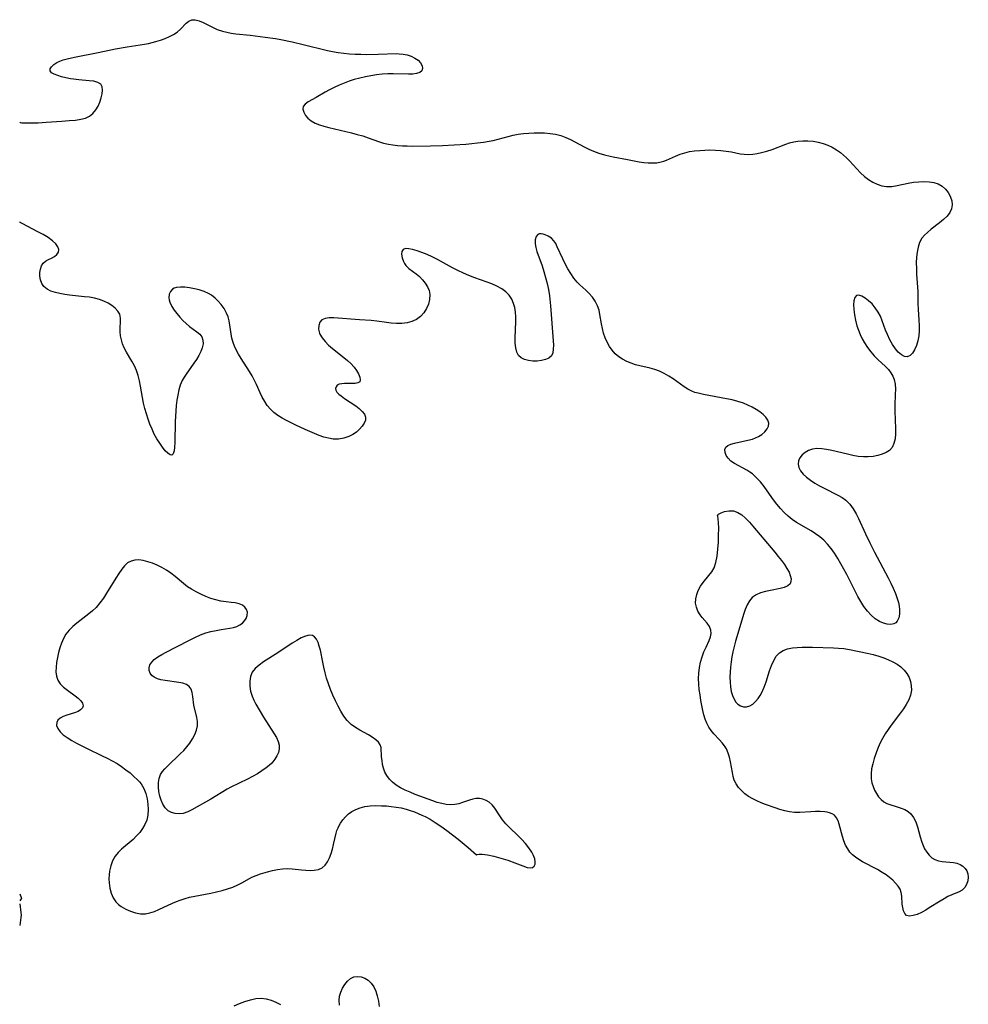
# Model space of a CAD drawing. Extents: x 1622110 to 1630312, y 2863029 to 2871231.
# Drawn here: x 1622110 to 1622417, y 2863998 to 2864316 of the extents above; entities that cross this region are included whole.
import ezdxf

# ---------------------------------------------------------------- set-up
doc = ezdxf.new("R2010")
doc.units = 0

msp = doc.modelspace()

# ---------------------------------------------------------------- linework, layer by layer
at = {"layer": 'WIL_060_Contours', "color": 0}
for points in [[(1622110, 2864283.2, 198), (1622110, 2864283.2, 198)], [(1622110, 2864251.02, 198), (1622110, 2864251.02, 198)], [(1622110, 2864033.43, 196), (1622110, 2864033.43, 196)], [(1622110, 2864031.17, 196), (1622110, 2864031.17, 196)], [(1622110, 2864030.2, 196), (1622110, 2864030.2, 196)], [(1622110, 2864023.2, 196), (1622110, 2864023.2, 196)]]:
    msp.add_polyline3d(points, dxfattribs=at)
at = {"layer": 'WIL_061_Contours', "color": 0}
for points in [[(1622110, 2864283.2, 198), (1622110.13, 2864283.13, 198), (1622110.66, 2864283.06, 198), (1622111.96, 2864282.99, 198), (1622113.8, 2864283, 198), (1622116.04, 2864283.07, 198), (1622118.54, 2864283.19, 198), (1622123.64, 2864283.53, 198), (1622125.99, 2864283.72, 198), (1622128.09, 2864283.93, 198), (1622129.85, 2864284.19, 198), (1622131.34, 2864284.57, 198), (1622132.65, 2864285.18, 198), (1622133.72, 2864286.07, 198), (1622134.62, 2864287.18, 198), (1622135.37, 2864288.43, 198), (1622135.98, 2864289.76, 198), (1622136.44, 2864291.11, 198), (1622136.74, 2864292.42, 198), (1622136.84, 2864293.63, 198), (1622136.69, 2864294.69, 198), (1622136.23, 2864295.53, 198), (1622135.31, 2864296.12, 198), (1622134.04, 2864296.46, 198), (1622132.55, 2864296.65, 198), (1622129.19, 2864296.9, 198), (1622127.45, 2864297.1, 198), (1622126.43, 2864297.27, 198), (1622124.97, 2864297.58, 198), (1622123.59, 2864297.93, 198), (1622122.32, 2864298.32, 198), (1622121.19, 2864298.75, 198), (1622120.34, 2864299.23, 198), (1622119.88, 2864299.8, 198), (1622119.89, 2864300.47, 198), (1622120.3, 2864301.19, 198), (1622121.04, 2864301.92, 198), (1622122.06, 2864302.58, 198), (1622123.01, 2864303.01, 198), (1622124.08, 2864303.39, 198), (1622125.82, 2864303.85, 198), (1622128.28, 2864304.39, 198), (1622135.39, 2864305.83, 198), (1622141.04, 2864306.92, 198), (1622144.78, 2864307.59, 198), (1622150.4, 2864308.45, 198), (1622151.76, 2864308.7, 198), (1622152.93, 2864308.98, 198), (1622154.08, 2864309.3, 198), (1622155.61, 2864309.79, 198), (1622157.09, 2864310.33, 198), (1622158.49, 2864310.93, 198), (1622159.8, 2864311.62, 198), (1622160.97, 2864312.4, 198), (1622162.04, 2864313.34, 198), (1622163.87, 2864315.23, 198), (1622164.75, 2864315.95, 198), (1622165.7, 2864316.38, 198), (1622166.84, 2864316.4, 198), (1622168.1, 2864316.06, 198), (1622169.45, 2864315.48, 198), (1622172.4, 2864314, 198), (1622173.98, 2864313.27, 198), (1622175.65, 2864312.67, 198), (1622177.07, 2864312.31, 198), (1622178.54, 2864312.05, 198), (1622180.05, 2864311.85, 198), (1622184.69, 2864311.36, 198), (1622189.51, 2864310.76, 198), (1622192.89, 2864310.28, 198), (1622194.58, 2864310, 198), (1622198.21, 2864309.27, 198), (1622201.8, 2864308.42, 198), (1622209.71, 2864306.44, 198), (1622211.34, 2864306.06, 198), (1622213.13, 2864305.75, 198), (1622214.95, 2864305.52, 198), (1622216.8, 2864305.37, 198), (1622218.66, 2864305.27, 198), (1622220.53, 2864305.21, 198), (1622222.4, 2864305.18, 198), (1622226.12, 2864305.22, 198), (1622231.99, 2864305.41, 198), (1622232.93, 2864305.4, 198), (1622234.23, 2864305.29, 198), (1622235.47, 2864305.05, 198), (1622236.81, 2864304.59, 198), (1622238.02, 2864303.99, 198), (1622239.04, 2864303.26, 198), (1622239.83, 2864302.45, 198), (1622240.34, 2864301.51, 198), (1622240.48, 2864300.61, 198), (1622240.21, 2864299.84, 198), (1622239.55, 2864299.31, 198), (1622238.56, 2864298.98, 198), (1622237.33, 2864298.8, 198), (1622235.9, 2864298.76, 198), (1622230.95, 2864298.91, 198), (1622229.19, 2864298.86, 198), (1622227.39, 2864298.73, 198), (1622225.58, 2864298.52, 198), (1622223.76, 2864298.25, 198), (1622221.94, 2864297.92, 198), (1622220.14, 2864297.51, 198), (1622218.36, 2864297.02, 198), (1622216.68, 2864296.47, 198), (1622215.03, 2864295.84, 198), (1622213.42, 2864295.16, 198), (1622211.85, 2864294.44, 198), (1622210.34, 2864293.69, 198), (1622208.9, 2864292.9, 198), (1622206.02, 2864291.2, 198), (1622203.39, 2864289.77, 198), (1622202.41, 2864289.06, 198), (1622201.81, 2864288.26, 198), (1622201.71, 2864287.39, 198), (1622201.97, 2864286.42, 198), (1622202.54, 2864285.43, 198), (1622203.37, 2864284.48, 198), (1622204.44, 2864283.62, 198), (1622205.67, 2864282.94, 198), (1622207.05, 2864282.37, 198), (1622208.55, 2864281.89, 198), (1622210.13, 2864281.46, 198), (1622217.5, 2864279.75, 198), (1622219.33, 2864279.29, 198), (1622221.14, 2864278.78, 198), (1622222.89, 2864278.21, 198), (1622226.16, 2864276.99, 198), (1622227.8, 2864276.47, 198), (1622229.39, 2864276.12, 198), (1622230.88, 2864275.89, 198), (1622232.4, 2864275.72, 198), (1622233.93, 2864275.6, 198), (1622235.49, 2864275.53, 198), (1622237.34, 2864275.5, 198), (1622243.07, 2864275.57, 198), (1622246.88, 2864275.69, 198), (1622250.69, 2864275.89, 198), (1622254.49, 2864276.16, 198), (1622256.4, 2864276.32, 198), (1622258.3, 2864276.52, 198), (1622260.19, 2864276.77, 198), (1622262.06, 2864277.08, 198), (1622263.31, 2864277.34, 198), (1622264.95, 2864277.73, 198), (1622268.19, 2864278.6, 198), (1622269.82, 2864279, 198), (1622271.44, 2864279.33, 198), (1622273.14, 2864279.55, 198), (1622274.85, 2864279.69, 198), (1622276.56, 2864279.77, 198), (1622278.15, 2864279.8, 198), (1622279.97, 2864279.76, 198), (1622281.78, 2864279.61, 198), (1622283.56, 2864279.33, 198), (1622285.29, 2864278.89, 198), (1622286.83, 2864278.32, 198), (1622288.33, 2864277.63, 198), (1622289.82, 2864276.87, 198), (1622292.78, 2864275.27, 198), (1622294.28, 2864274.51, 198), (1622295.81, 2864273.82, 198), (1622297.57, 2864273.18, 198), (1622299.37, 2864272.66, 198), (1622301.19, 2864272.22, 198), (1622302.25, 2864271.99, 198), (1622306.84, 2864271.18, 198), (1622310.61, 2864270.44, 198), (1622312.08, 2864270.22, 198), (1622313.53, 2864270.07, 198), (1622314.96, 2864270.03, 198), (1622316.36, 2864270.11, 198), (1622317.7, 2864270.35, 198), (1622318.62, 2864270.63, 198), (1622319.52, 2864270.98, 198), (1622322.39, 2864272.28, 198), (1622323.88, 2864272.89, 198), (1622325.39, 2864273.35, 198), (1622326.96, 2864273.69, 198), (1622328.58, 2864273.94, 198), (1622330.22, 2864274.11, 198), (1622331.88, 2864274.21, 198), (1622333.55, 2864274.24, 198), (1622335.33, 2864274.2, 198), (1622337.09, 2864274.08, 198), (1622338.81, 2864273.89, 198), (1622340.49, 2864273.62, 198), (1622343.28, 2864273.03, 198), (1622344.66, 2864272.84, 198), (1622346.04, 2864272.79, 198), (1622347.43, 2864272.89, 198), (1622348.84, 2864273.09, 198), (1622350.26, 2864273.39, 198), (1622351.96, 2864273.85, 198), (1622353.65, 2864274.41, 198), (1622358.06, 2864276.12, 198), (1622359.35, 2864276.54, 198), (1622360.66, 2864276.88, 198), (1622361.98, 2864277.11, 198), (1622363.62, 2864277.24, 198), (1622365.27, 2864277.21, 198), (1622366.92, 2864277.04, 198), (1622368.55, 2864276.75, 198), (1622370.16, 2864276.33, 198), (1622371.72, 2864275.78, 198), (1622373.17, 2864275.12, 198), (1622374.54, 2864274.33, 198), (1622375.84, 2864273.41, 198), (1622376.83, 2864272.57, 198), (1622377.77, 2864271.67, 198), (1622378.68, 2864270.72, 198), (1622381.09, 2864268.1, 198), (1622382.33, 2864266.83, 198), (1622383.61, 2864265.67, 198), (1622384.93, 2864264.68, 198), (1622386.31, 2864263.83, 198), (1622387.74, 2864263.16, 198), (1622389.22, 2864262.67, 198), (1622390.73, 2864262.43, 198), (1622392.43, 2864262.46, 198), (1622394.16, 2864262.72, 198), (1622397.73, 2864263.48, 198), (1622399.44, 2864263.76, 198), (1622401.15, 2864263.95, 198), (1622402.85, 2864264.03, 198), (1622404.49, 2864263.96, 198), (1622406.06, 2864263.72, 198), (1622407.49, 2864263.26, 198), (1622408.75, 2864262.53, 198), (1622409.83, 2864261.59, 198), (1622410.7, 2864260.48, 198), (1622411.11, 2864259.76, 198), (1622411.44, 2864259, 198), (1622411.83, 2864257.73, 198), (1622411.98, 2864256.45, 198), (1622411.81, 2864255.22, 198), (1622411.23, 2864254, 198), (1622410.32, 2864252.85, 198), (1622409.18, 2864251.75, 198), (1622407.91, 2864250.69, 198), (1622405.23, 2864248.6, 198), (1622403.95, 2864247.54, 198), (1622402.98, 2864246.64, 198), (1622402.16, 2864245.65, 198), (1622401.43, 2864244.31, 198), (1622400.93, 2864242.81, 198), (1622400.61, 2864241.19, 198), (1622400.43, 2864239.49, 198), (1622400.37, 2864237.71, 198), (1622400.4, 2864235.89, 198), (1622400.48, 2864234.04, 198), (1622400.81, 2864228.42, 198), (1622400.91, 2864224.43, 198), (1622400.99, 2864222.67, 198), (1622401.21, 2864219.14, 198), (1622401.28, 2864217.4, 198), (1622401.28, 2864215.69, 198), (1622401.15, 2864214.05, 198), (1622400.84, 2864212.42, 198), (1622400.38, 2864210.92, 198), (1622399.8, 2864209.58, 198), (1622399.11, 2864208.48, 198), (1622398.33, 2864207.67, 198), (1622397.46, 2864207.29, 198), (1622396.51, 2864207.4, 198), (1622395.52, 2864207.93, 198), (1622394.53, 2864208.79, 198), (1622393.66, 2864209.82, 198), (1622392.7, 2864211.22, 198), (1622391.81, 2864212.79, 198), (1622391.01, 2864214.47, 198), (1622390.42, 2864215.96, 198), (1622389.32, 2864218.97, 198), (1622388.72, 2864220.42, 198), (1622388.03, 2864221.78, 198), (1622387.09, 2864223.17, 198), (1622386.02, 2864224.4, 198), (1622384.9, 2864225.45, 198), (1622383.77, 2864226.3, 198), (1622382.69, 2864226.91, 198), (1622381.73, 2864227.2, 198), (1622380.97, 2864227.09, 198), (1622380.44, 2864226.47, 198), (1622380.16, 2864225.44, 198), (1622380.05, 2864224.1, 198), (1622380.11, 2864222.57, 198), (1622380.3, 2864220.89, 198), (1622380.63, 2864219.14, 198), (1622381.11, 2864217.36, 198), (1622381.61, 2864215.93, 198), (1622382.2, 2864214.53, 198), (1622382.87, 2864213.15, 198), (1622383.63, 2864211.8, 198), (1622384.58, 2864210.33, 198), (1622385.62, 2864208.94, 198), (1622386.73, 2864207.63, 198), (1622387.99, 2864206.35, 198), (1622390.28, 2864204.22, 198), (1622391.31, 2864203.13, 198), (1622392.1, 2864202.13, 198), (1622392.74, 2864201.07, 198), (1622393.2, 2864199.94, 198), (1622393.52, 2864198.41, 198), (1622393.61, 2864196.79, 198), (1622393.56, 2864195.11, 198), (1622393.38, 2864191.61, 198), (1622393.38, 2864189.73, 198), (1622393.61, 2864184.13, 198), (1622393.61, 2864182.35, 198), (1622393.48, 2864180.69, 198), (1622393.14, 2864179.18, 198), (1622392.51, 2864177.89, 198), (1622391.66, 2864177, 198), (1622390.57, 2864176.29, 198), (1622389.3, 2864175.74, 198), (1622387.9, 2864175.33, 198), (1622386.4, 2864175.05, 198), (1622384.83, 2864174.91, 198), (1622383.22, 2864174.91, 198), (1622381.52, 2864175.07, 198), (1622379.81, 2864175.36, 198), (1622378.09, 2864175.73, 198), (1622372.97, 2864176.97, 198), (1622371.32, 2864177.3, 198), (1622369.72, 2864177.53, 198), (1622368.19, 2864177.6, 198), (1622366.76, 2864177.44, 198), (1622365.5, 2864177.01, 198), (1622364.39, 2864176.37, 198), (1622363.44, 2864175.56, 198), (1622362.7, 2864174.63, 198), (1622362.22, 2864173.62, 198), (1622362.07, 2864172.57, 198), (1622362.31, 2864171.48, 198), (1622362.9, 2864170.38, 198), (1622363.75, 2864169.32, 198), (1622364.82, 2864168.3, 198), (1622366.09, 2864167.32, 198), (1622367.51, 2864166.4, 198), (1622369, 2864165.53, 198), (1622370.56, 2864164.72, 198), (1622375, 2864162.53, 198), (1622376.34, 2864161.75, 198), (1622377.56, 2864160.84, 198), (1622378.81, 2864159.57, 198), (1622379.89, 2864158.12, 198), (1622380.84, 2864156.52, 198), (1622381.61, 2864155, 198), (1622383.87, 2864149.99, 198), (1622385.31, 2864147.03, 198), (1622386.85, 2864144.07, 198), (1622391.25, 2864135.78, 198), (1622392.1, 2864134.08, 198), (1622392.9, 2864132.38, 198), (1622393.61, 2864130.69, 198), (1622394.21, 2864129.01, 198), (1622394.56, 2864127.79, 198), (1622394.81, 2864126.6, 198), (1622394.95, 2864125.45, 198), (1622394.94, 2864124.04, 198), (1622394.71, 2864122.78, 198), (1622394.22, 2864121.76, 198), (1622393.74, 2864121.24, 198), (1622393.13, 2864120.88, 198), (1622392.1, 2864120.65, 198), (1622390.94, 2864120.72, 198), (1622389.69, 2864121.05, 198), (1622388.43, 2864121.61, 198), (1622387.02, 2864122.5, 198), (1622385.7, 2864123.63, 198), (1622384.51, 2864124.97, 198), (1622383.42, 2864126.46, 198), (1622382.41, 2864128.07, 198), (1622381.45, 2864129.76, 198), (1622380.52, 2864131.49, 198), (1622377.83, 2864136.8, 198), (1622376.92, 2864138.55, 198), (1622375.95, 2864140.31, 198), (1622374.95, 2864142.03, 198), (1622373.9, 2864143.69, 198), (1622372.82, 2864145.22, 198), (1622371.66, 2864146.66, 198), (1622370.4, 2864147.97, 198), (1622369.11, 2864149.06, 198), (1622367.74, 2864150.04, 198), (1622366.32, 2864150.95, 198), (1622361.62, 2864153.61, 198), (1622360.2, 2864154.58, 198), (1622358.85, 2864155.69, 198), (1622357.56, 2864156.91, 198), (1622356.35, 2864158.22, 198), (1622355.23, 2864159.59, 198), (1622354.17, 2864161.01, 198), (1622352.1, 2864163.91, 198), (1622351.05, 2864165.33, 198), (1622349.87, 2864166.8, 198), (1622348.62, 2864168.16, 198), (1622347.28, 2864169.36, 198), (1622346.42, 2864170, 198), (1622345.53, 2864170.57, 198), (1622341.47, 2864172.76, 198), (1622340.35, 2864173.55, 198), (1622339.48, 2864174.43, 198), (1622338.84, 2864175.39, 198), (1622338.46, 2864176.35, 198), (1622338.38, 2864177.25, 198), (1622338.66, 2864178.02, 198), (1622339.32, 2864178.6, 198), (1622340.31, 2864179.03, 198), (1622341.53, 2864179.37, 198), (1622345.85, 2864180.26, 198), (1622347.32, 2864180.67, 198), (1622348.3, 2864181.02, 198), (1622349.22, 2864181.45, 198), (1622350.36, 2864182.18, 198), (1622351.31, 2864183.01, 198), (1622352.04, 2864183.93, 198), (1622352.5, 2864184.88, 198), (1622352.61, 2864185.84, 198), (1622352.32, 2864186.8, 198), (1622351.69, 2864187.73, 198), (1622350.79, 2864188.63, 198), (1622349.74, 2864189.46, 198), (1622348.55, 2864190.26, 198), (1622347.24, 2864191.01, 198), (1622345.84, 2864191.69, 198), (1622344.36, 2864192.29, 198), (1622342.58, 2864192.86, 198), (1622340.73, 2864193.33, 198), (1622338.85, 2864193.74, 198), (1622331.46, 2864195.1, 198), (1622329.74, 2864195.49, 198), (1622328.66, 2864195.79, 198), (1622327.62, 2864196.16, 198), (1622326.36, 2864196.8, 198), (1622325.16, 2864197.57, 198), (1622321.59, 2864200.18, 198), (1622320.2, 2864201.07, 198), (1622318.75, 2864201.88, 198), (1622317.25, 2864202.59, 198), (1622315.73, 2864203.19, 198), (1622314.18, 2864203.66, 198), (1622310.88, 2864204.35, 198), (1622309.43, 2864204.73, 198), (1622307.99, 2864205.22, 198), (1622306.59, 2864205.8, 198), (1622305.25, 2864206.5, 198), (1622304, 2864207.31, 198), (1622302.87, 2864208.26, 198), (1622301.87, 2864209.39, 198), (1622301, 2864210.66, 198), (1622300.26, 2864212.02, 198), (1622299.63, 2864213.45, 198), (1622299.11, 2864214.94, 198), (1622298.7, 2864216.47, 198), (1622298.41, 2864217.97, 198), (1622297.93, 2864220.95, 198), (1622297.62, 2864222.39, 198), (1622297.17, 2864223.76, 198), (1622296.42, 2864225.25, 198), (1622295.46, 2864226.62, 198), (1622294.35, 2864227.9, 198), (1622293.34, 2864228.89, 198), (1622291.42, 2864230.62, 198), (1622290.58, 2864231.44, 198), (1622289.47, 2864232.77, 198), (1622288.47, 2864234.24, 198), (1622287.55, 2864235.79, 198), (1622286.7, 2864237.4, 198), (1622285.91, 2864239.01, 198), (1622284.1, 2864242.9, 198), (1622283.59, 2864243.92, 198), (1622283.02, 2864244.8, 198), (1622282.18, 2864245.65, 198), (1622281.2, 2864246.31, 198), (1622280.17, 2864246.78, 198), (1622279.54, 2864246.98, 198), (1622278.86, 2864247.11, 198), (1622278.25, 2864247.11, 198), (1622277.75, 2864246.91, 198), (1622277.24, 2864246.23, 198), (1622276.99, 2864245.17, 198), (1622276.97, 2864243.87, 198), (1622277.13, 2864242.65, 198), (1622277.49, 2864241.33, 198), (1622279.15, 2864236.71, 198), (1622279.75, 2864234.86, 198), (1622280.31, 2864232.96, 198), (1622280.81, 2864231.02, 198), (1622281.24, 2864229.05, 198), (1622281.56, 2864227.07, 198), (1622281.9, 2864223.81, 198), (1622282.74, 2864212.48, 198), (1622282.82, 2864211.05, 198), (1622282.8, 2864209.75, 198), (1622282.62, 2864208.6, 198), (1622282.19, 2864207.65, 198), (1622281.38, 2864206.89, 198), (1622280.29, 2864206.38, 198), (1622279, 2864206.06, 198), (1622277.61, 2864205.91, 198), (1622276.18, 2864205.91, 198), (1622274.79, 2864206.08, 198), (1622273.5, 2864206.41, 198), (1622272.38, 2864206.97, 198), (1622271.57, 2864207.7, 198), (1622270.97, 2864208.82, 198), (1622270.65, 2864210.19, 198), (1622270.51, 2864211.74, 198), (1622270.5, 2864213.41, 198), (1622270.67, 2864218.76, 198), (1622270.64, 2864220.28, 198), (1622270.53, 2864221.76, 198), (1622270.31, 2864223.2, 198), (1622269.95, 2864224.57, 198), (1622269.35, 2864225.98, 198), (1622268.49, 2864227.25, 198), (1622267.4, 2864228.36, 198), (1622266.13, 2864229.31, 198), (1622264.56, 2864230.18, 198), (1622262.85, 2864230.92, 198), (1622261.06, 2864231.58, 198), (1622257.35, 2864232.86, 198), (1622255.48, 2864233.57, 198), (1622253.69, 2864234.35, 198), (1622251.92, 2864235.21, 198), (1622250.16, 2864236.12, 198), (1622245.29, 2864238.76, 198), (1622243.59, 2864239.62, 198), (1622241.91, 2864240.4, 198), (1622240.27, 2864241.08, 198), (1622238.67, 2864241.64, 198), (1622237.18, 2864242.06, 198), (1622235.98, 2864242.29, 198), (1622234.97, 2864242.32, 198), (1622234.23, 2864242.07, 198), (1622233.78, 2864241.41, 198), (1622233.66, 2864240.46, 198), (1622233.82, 2864239.34, 198), (1622234.25, 2864238.16, 198), (1622234.6, 2864237.51, 198), (1622235.05, 2864236.89, 198), (1622236.05, 2864235.9, 198), (1622237.23, 2864234.99, 198), (1622238.39, 2864234.15, 198), (1622239.52, 2864233.24, 198), (1622240.5, 2864232.25, 198), (1622241.35, 2864231.14, 198), (1622242.05, 2864229.95, 198), (1622242.56, 2864228.71, 198), (1622242.82, 2864227.42, 198), (1622242.76, 2864225.89, 198), (1622242.37, 2864224.38, 198), (1622241.72, 2864222.92, 198), (1622240.84, 2864221.57, 198), (1622239.76, 2864220.37, 198), (1622238.47, 2864219.41, 198), (1622237.04, 2864218.75, 198), (1622235.46, 2864218.33, 198), (1622233.78, 2864218.11, 198), (1622232.04, 2864218.06, 198), (1622230.27, 2864218.17, 198), (1622228.76, 2864218.37, 198), (1622225.71, 2864218.84, 198), (1622223.81, 2864219.02, 198), (1622220.03, 2864219.27, 198), (1622211.76, 2864219.9, 198), (1622210.22, 2864219.91, 198), (1622208.89, 2864219.73, 198), (1622207.85, 2864219.26, 198), (1622207.19, 2864218.47, 198), (1622206.85, 2864217.42, 198), (1622206.82, 2864216.22, 198), (1622207.11, 2864214.95, 198), (1622207.24, 2864214.63, 198), (1622207.94, 2864213.41, 198), (1622208.89, 2864212.23, 198), (1622210.03, 2864211.08, 198), (1622211.3, 2864209.97, 198), (1622215.02, 2864207.09, 198), (1622216.21, 2864206.13, 198), (1622217.29, 2864205.12, 198), (1622218.29, 2864203.99, 198), (1622219.12, 2864202.85, 198), (1622219.75, 2864201.75, 198), (1622220.16, 2864200.73, 198), (1622220.3, 2864199.87, 198), (1622220.13, 2864199.23, 198), (1622219.55, 2864198.85, 198), (1622218.67, 2864198.69, 198), (1622215.2, 2864198.68, 198), (1622214.28, 2864198.58, 198), (1622213.47, 2864198.39, 198), (1622212.83, 2864198.06, 198), (1622212.44, 2864197.61, 198), (1622212.27, 2864197.08, 198), (1622212.35, 2864196.5, 198), (1622212.72, 2864195.88, 198), (1622213.32, 2864195.25, 198), (1622214.1, 2864194.61, 198), (1622215.19, 2864193.84, 198), (1622218.84, 2864191.39, 198), (1622219.97, 2864190.53, 198), (1622220.93, 2864189.64, 198), (1622221.64, 2864188.72, 198), (1622222.02, 2864187.76, 198), (1622221.97, 2864186.79, 198), (1622221.58, 2864185.79, 198), (1622220.93, 2864184.8, 198), (1622220.06, 2864183.84, 198), (1622219.03, 2864182.94, 198), (1622217.86, 2864182.14, 198), (1622216.57, 2864181.48, 198), (1622214.95, 2864180.95, 198), (1622213.25, 2864180.68, 198), (1622211.5, 2864180.68, 198), (1622210.01, 2864180.92, 198), (1622208.52, 2864181.33, 198), (1622207.02, 2864181.86, 198), (1622205.52, 2864182.48, 198), (1622202.48, 2864183.81, 198), (1622199.42, 2864185.21, 198), (1622196.45, 2864186.68, 198), (1622195, 2864187.48, 198), (1622193.62, 2864188.34, 198), (1622192.34, 2864189.29, 198), (1622191.18, 2864190.35, 198), (1622190.2, 2864191.53, 198), (1622189.34, 2864192.83, 198), (1622188.58, 2864194.21, 198), (1622187.88, 2864195.64, 198), (1622186.68, 2864198.31, 198), (1622186.05, 2864199.63, 198), (1622185.26, 2864201.1, 198), (1622184.4, 2864202.55, 198), (1622181.73, 2864206.79, 198), (1622180.88, 2864208.19, 198), (1622180.11, 2864209.59, 198), (1622179.55, 2864210.76, 198), (1622179.1, 2864211.96, 198), (1622178.74, 2864213.32, 198), (1622178.49, 2864214.71, 198), (1622178.1, 2864217.53, 198), (1622177.85, 2864218.89, 198), (1622177.51, 2864220.21, 198), (1622177.03, 2864221.46, 198), (1622176.24, 2864222.88, 198), (1622175.27, 2864224.21, 198), (1622174.33, 2864225.31, 198), (1622173.29, 2864226.32, 198), (1622172.15, 2864227.19, 198), (1622171.18, 2864227.75, 198), (1622169.71, 2864228.4, 198), (1622168.16, 2864228.92, 198), (1622166.58, 2864229.32, 198), (1622165.01, 2864229.61, 198), (1622163.48, 2864229.79, 198), (1622162.05, 2864229.83, 198), (1622160.78, 2864229.69, 198), (1622160.07, 2864229.5, 198), (1622159.47, 2864229.19, 198), (1622158.79, 2864228.48, 198), (1622158.4, 2864227.53, 198), (1622158.31, 2864226.43, 198), (1622158.42, 2864225.69, 198), (1622158.65, 2864224.93, 198), (1622159.29, 2864223.59, 198), (1622160.04, 2864222.42, 198), (1622160.91, 2864221.26, 198), (1622161.86, 2864220.13, 198), (1622162.87, 2864219.04, 198), (1622163.92, 2864218.03, 198), (1622165.04, 2864217.06, 198), (1622167.33, 2864215.42, 198), (1622168.3, 2864214.62, 198), (1622169, 2864213.72, 198), (1622169.35, 2864212.66, 198), (1622169.38, 2864211.46, 198), (1622169.13, 2864210.18, 198), (1622168.67, 2864208.96, 198), (1622168.03, 2864207.72, 198), (1622167.28, 2864206.47, 198), (1622166.44, 2864205.22, 198), (1622163.92, 2864201.72, 198), (1622163.24, 2864200.69, 198), (1622162.64, 2864199.63, 198), (1622162.01, 2864198.15, 198), (1622161.54, 2864196.57, 198), (1622161.18, 2864194.92, 198), (1622160.92, 2864193.23, 198), (1622160.72, 2864191.49, 198), (1622160.58, 2864189.74, 198), (1622160.4, 2864186.37, 198), (1622160.24, 2864179.55, 198), (1622160.16, 2864178.08, 198), (1622160, 2864176.84, 198), (1622159.73, 2864175.93, 198), (1622159.31, 2864175.47, 198), (1622158.72, 2864175.55, 198), (1622157.98, 2864176.06, 198), (1622157.15, 2864176.91, 198), (1622156.26, 2864178.01, 198), (1622155.35, 2864179.29, 198), (1622154.45, 2864180.72, 198), (1622153.6, 2864182.26, 198), (1622152.86, 2864183.82, 198), (1622152.18, 2864185.45, 198), (1622151.57, 2864187.12, 198), (1622151.02, 2864188.82, 198), (1622150.53, 2864190.55, 198), (1622150.12, 2864192.29, 198), (1622149.77, 2864194.13, 198), (1622149.17, 2864197.77, 198), (1622148.83, 2864199.54, 198), (1622148.41, 2864201.25, 198), (1622147.85, 2864202.89, 198), (1622147.13, 2864204.42, 198), (1622146.29, 2864205.89, 198), (1622144.57, 2864208.75, 198), (1622143.82, 2864210.21, 198), (1622143.31, 2864211.49, 198), (1622142.93, 2864212.79, 198), (1622142.67, 2864214.09, 198), (1622142.55, 2864215.37, 198), (1622142.57, 2864216.92, 198), (1622142.66, 2864218.39, 198), (1622142.65, 2864219.77, 198), (1622142.38, 2864221.05, 198), (1622141.81, 2864222.08, 198), (1622140.95, 2864223.01, 198), (1622139.88, 2864223.85, 198), (1622138.65, 2864224.61, 198), (1622137.28, 2864225.27, 198), (1622135.81, 2864225.83, 198), (1622134.25, 2864226.26, 198), (1622132.65, 2864226.54, 198), (1622131.02, 2864226.74, 198), (1622126.14, 2864227.24, 198), (1622124.57, 2864227.46, 198), (1622123.05, 2864227.74, 198), (1622121.61, 2864228.08, 198), (1622120.14, 2864228.58, 198), (1622118.85, 2864229.23, 198), (1622117.83, 2864230.07, 198), (1622117.16, 2864231.04, 198), (1622116.74, 2864232.15, 198), (1622116.54, 2864233.34, 198), (1622116.53, 2864234.54, 198), (1622116.69, 2864235.7, 198), (1622117.04, 2864236.75, 198), (1622117.59, 2864237.62, 198), (1622118.39, 2864238.29, 198), (1622119.34, 2864238.79, 198), (1622120.33, 2864239.23, 198), (1622121.27, 2864239.74, 198), (1622122.05, 2864240.4, 198), (1622122.55, 2864241.21, 198), (1622122.65, 2864241.98, 198), (1622122.37, 2864242.87, 198), (1622121.72, 2864243.81, 198), (1622120.61, 2864244.86, 198), (1622119.18, 2864245.89, 198), (1622117.57, 2864246.87, 198), (1622115.7, 2864247.89, 198), (1622111.01, 2864250.29, 198), (1622110.2, 2864250.77, 198), (1622110, 2864251.02, 198)], [(1622335.98, 2864156.02, 198), (1622336.32, 2864156.32, 198), (1622337.13, 2864156.75, 198), (1622338.3, 2864157.18, 198), (1622339.7, 2864157.45, 198), (1622341.2, 2864157.39, 198), (1622342.55, 2864156.95, 198), (1622343.85, 2864156.15, 198), (1622345.1, 2864155.08, 198), (1622346.3, 2864153.82, 198), (1622347.45, 2864152.47, 198), (1622349.75, 2864149.62, 198), (1622354.53, 2864144.07, 198), (1622355.68, 2864142.69, 198), (1622356.72, 2864141.38, 198), (1622357.66, 2864140.07, 198), (1622358.49, 2864138.79, 198), (1622359.15, 2864137.54, 198), (1622359.57, 2864136.46, 198), (1622359.79, 2864135.44, 198), (1622359.77, 2864134.54, 198), (1622359.48, 2864133.79, 198), (1622358.72, 2864133.11, 198), (1622357.6, 2864132.64, 198), (1622356.25, 2864132.28, 198), (1622353.12, 2864131.68, 198), (1622351.49, 2864131.33, 198), (1622349.92, 2864130.88, 198), (1622348.48, 2864130.26, 198), (1622347.25, 2864129.4, 198), (1622346.31, 2864128.3, 198), (1622345.57, 2864126.97, 198), (1622344.96, 2864125.48, 198), (1622344.42, 2864123.87, 198), (1622342.85, 2864118.78, 198), (1622341.82, 2864115.28, 198), (1622341.35, 2864113.49, 198), (1622340.98, 2864111.84, 198), (1622340.66, 2864110.19, 198), (1622340.39, 2864108.53, 198), (1622340.19, 2864106.88, 198), (1622340.06, 2864105.24, 198), (1622340.02, 2864103.6, 198), (1622340.07, 2864102, 198), (1622340.21, 2864100.46, 198), (1622340.45, 2864098.99, 198), (1622340.82, 2864097.64, 198), (1622341.33, 2864096.43, 198), (1622341.9, 2864095.55, 198), (1622342.6, 2864094.84, 198), (1622343.47, 2864094.31, 198), (1622344.43, 2864094.03, 198), (1622345.42, 2864094.03, 198), (1622346.42, 2864094.34, 198), (1622347.39, 2864094.91, 198), (1622348.31, 2864095.7, 198), (1622349.15, 2864096.67, 198), (1622349.79, 2864097.62, 198), (1622350.36, 2864098.66, 198), (1622351.08, 2864100.32, 198), (1622351.72, 2864102.08, 198), (1622352.87, 2864105.66, 198), (1622353.49, 2864107.38, 198), (1622354.18, 2864108.97, 198), (1622355.01, 2864110.37, 198), (1622356.05, 2864111.5, 198), (1622357.28, 2864112.26, 198), (1622358.7, 2864112.75, 198), (1622360.27, 2864113.06, 198), (1622361.82, 2864113.21, 198), (1622363.44, 2864113.28, 198), (1622366.8, 2864113.26, 198), (1622373.56, 2864113.11, 198), (1622375.21, 2864113.02, 198), (1622376.85, 2864112.87, 198), (1622378.77, 2864112.56, 198), (1622384.49, 2864111.38, 198), (1622386.37, 2864110.93, 198), (1622388.22, 2864110.41, 198), (1622389.8, 2864109.87, 198), (1622391.33, 2864109.26, 198), (1622392.78, 2864108.57, 198), (1622394.15, 2864107.79, 198), (1622395.38, 2864106.91, 198), (1622396.46, 2864105.91, 198), (1622397.34, 2864104.76, 198), (1622398.01, 2864103.51, 198), (1622398.49, 2864102.17, 198), (1622398.75, 2864100.78, 198), (1622398.76, 2864099.37, 198), (1622398.47, 2864097.81, 198), (1622397.91, 2864096.27, 198), (1622397.12, 2864094.75, 198), (1622396.24, 2864093.4, 198), (1622395.26, 2864092.07, 198), (1622392.18, 2864088.05, 198), (1622391.2, 2864086.66, 198), (1622390.27, 2864085.24, 198), (1622389.41, 2864083.79, 198), (1622388.68, 2864082.35, 198), (1622388.03, 2864080.87, 198), (1622387.44, 2864079.39, 198), (1622386.71, 2864077.25, 198), (1622386.24, 2864075.58, 198), (1622385.9, 2864073.93, 198), (1622385.72, 2864072.3, 198), (1622385.75, 2864070.71, 198), (1622385.97, 2864069.43, 198), (1622386.35, 2864068.2, 198), (1622386.84, 2864067.04, 198), (1622387.44, 2864065.94, 198), (1622388.15, 2864064.91, 198), (1622388.95, 2864064, 198), (1622389.87, 2864063.26, 198), (1622390.81, 2864062.76, 198), (1622391.84, 2864062.36, 198), (1622394.17, 2864061.65, 198), (1622395.41, 2864061.23, 198), (1622396.6, 2864060.74, 198), (1622397.69, 2864060.13, 198), (1622398.63, 2864059.35, 198), (1622399.51, 2864058.17, 198), (1622400.18, 2864056.77, 198), (1622400.72, 2864055.21, 198), (1622401.64, 2864051.9, 198), (1622402.15, 2864050.25, 198), (1622402.57, 2864049.14, 198), (1622403.06, 2864048.09, 198), (1622403.73, 2864046.97, 198), (1622404.52, 2864045.98, 198), (1622405.41, 2864045.16, 198), (1622406.4, 2864044.55, 198), (1622407.51, 2864044.16, 198), (1622408.7, 2864043.94, 198), (1622412.38, 2864043.58, 198), (1622413.52, 2864043.35, 198), (1622414.57, 2864042.98, 198), (1622415.46, 2864042.43, 198), (1622416.19, 2864041.72, 198), (1622416.75, 2864040.88, 198), (1622417.1, 2864039.96, 198), (1622417.21, 2864038.82, 198), (1622417.05, 2864037.66, 198), (1622416.65, 2864036.54, 198), (1622416.04, 2864035.54, 198), (1622415.22, 2864034.71, 198), (1622414.23, 2864034.12, 198), (1622411.84, 2864033.14, 198), (1622410.61, 2864032.56, 198), (1622409.35, 2864031.88, 198), (1622408.06, 2864031.12, 198), (1622404.56, 2864028.9, 198), (1622403.47, 2864028.23, 198), (1622402.01, 2864027.45, 198), (1622400.61, 2864026.84, 198), (1622399.31, 2864026.43, 198), (1622398.16, 2864026.29, 198), (1622397.24, 2864026.51, 198), (1622396.63, 2864027.09, 198), (1622396.22, 2864027.96, 198), (1622395.97, 2864029.01, 198), (1622395.82, 2864030.17, 198), (1622395.71, 2864032.68, 198), (1622395.5, 2864033.96, 198), (1622395.09, 2864034.97, 198), (1622394.47, 2864035.97, 198), (1622393.68, 2864036.94, 198), (1622392.76, 2864037.88, 198), (1622391.71, 2864038.77, 198), (1622390.57, 2864039.62, 198), (1622389.35, 2864040.41, 198), (1622387.77, 2864041.32, 198), (1622382.92, 2864043.88, 198), (1622381.42, 2864044.8, 198), (1622380.7, 2864045.3, 198), (1622379.73, 2864046.11, 198), (1622378.87, 2864047.01, 198), (1622378.14, 2864048, 198), (1622377.46, 2864049.26, 198), (1622376.92, 2864050.6, 198), (1622376.48, 2864051.99, 198), (1622375.41, 2864055.99, 198), (1622375.01, 2864057.12, 198), (1622374.49, 2864058.11, 198), (1622373.82, 2864058.9, 198), (1622373.11, 2864059.38, 198), (1622372.28, 2864059.71, 198), (1622371.52, 2864059.88, 198), (1622370.71, 2864060, 198), (1622369.27, 2864060.1, 198), (1622367.75, 2864060.1, 198), (1622366.17, 2864060.03, 198), (1622362.68, 2864059.82, 198), (1622360.91, 2864059.85, 198), (1622359.34, 2864060.04, 198), (1622357.78, 2864060.37, 198), (1622356.22, 2864060.79, 198), (1622354.66, 2864061.29, 198), (1622351.58, 2864062.39, 198), (1622350.13, 2864062.94, 198), (1622348.72, 2864063.53, 198), (1622347.38, 2864064.2, 198), (1622346.07, 2864064.99, 198), (1622344.87, 2864065.89, 198), (1622343.78, 2864066.87, 198), (1622342.82, 2864067.94, 198), (1622342.02, 2864069.07, 198), (1622341.41, 2864070.29, 198), (1622341.05, 2864071.47, 198), (1622340.8, 2864072.7, 198), (1622340.24, 2864076.22, 198), (1622339.92, 2864077.66, 198), (1622339.48, 2864079.05, 198), (1622338.89, 2864080.36, 198), (1622338.24, 2864081.39, 198), (1622337.48, 2864082.36, 198), (1622336.65, 2864083.3, 198), (1622334.81, 2864085.27, 198), (1622333.94, 2864086.31, 198), (1622333.18, 2864087.42, 198), (1622332.54, 2864088.66, 198), (1622332.03, 2864090, 198), (1622331.61, 2864091.4, 198), (1622331.25, 2864092.85, 198), (1622330.61, 2864096.08, 198), (1622330.32, 2864097.84, 198), (1622330.08, 2864099.6, 198), (1622329.91, 2864101.36, 198), (1622329.84, 2864103.12, 198), (1622329.9, 2864104.86, 198), (1622330.13, 2864106.68, 198), (1622330.52, 2864108.45, 198), (1622331.02, 2864110.16, 198), (1622331.61, 2864111.78, 198), (1622332.27, 2864113.29, 198), (1622333.3, 2864115.44, 198), (1622333.69, 2864116.61, 198), (1622333.88, 2864117.76, 198), (1622333.81, 2864118.86, 198), (1622333.35, 2864120.03, 198), (1622332.61, 2864121.12, 198), (1622331, 2864122.95, 198), (1622330.34, 2864123.77, 198), (1622329.64, 2864124.94, 198), (1622329.14, 2864126.22, 198), (1622328.9, 2864127.59, 198), (1622328.94, 2864128.95, 198), (1622329.24, 2864130.34, 198), (1622329.75, 2864131.7, 198), (1622330.45, 2864133.01, 198), (1622331.3, 2864134.22, 198), (1622333.2, 2864136.52, 198), (1622334.11, 2864137.69, 198), (1622334.88, 2864138.98, 198), (1622335.49, 2864140.73, 198), (1622335.89, 2864142.78, 198), (1622336.14, 2864145, 198), (1622336.28, 2864147.27, 198), (1622336.36, 2864149.49, 198), (1622336.4, 2864151.85, 198), (1622336.33, 2864153.52, 198), (1622336.21, 2864154.84, 198), (1622336.08, 2864155.71, 198), (1622335.98, 2864156.02, 198)], [(1622257.98, 2864046.09, 196), (1622258.14, 2864046.26, 196), (1622258.75, 2864046.33, 196), (1622259.73, 2864046.3, 196), (1622261.45, 2864046.07, 196), (1622263.52, 2864045.63, 196), (1622265.8, 2864045.04, 196), (1622268.13, 2864044.32, 196), (1622270.35, 2864043.54, 196), (1622272.92, 2864042.53, 196), (1622274.35, 2864042.03, 196), (1622275.41, 2864041.87, 196), (1622276.09, 2864042.04, 196), (1622276.61, 2864042.44, 196), (1622276.92, 2864043.05, 196), (1622276.97, 2864043.86, 196), (1622276.78, 2864044.81, 196), (1622276.39, 2864045.85, 196), (1622275.83, 2864046.94, 196), (1622274.9, 2864048.34, 196), (1622273.79, 2864049.74, 196), (1622272.55, 2864051.12, 196), (1622271.28, 2864052.39, 196), (1622268.69, 2864054.89, 196), (1622267.46, 2864056.16, 196), (1622266.35, 2864057.47, 196), (1622265.45, 2864058.72, 196), (1622263.84, 2864061.16, 196), (1622263, 2864062.23, 196), (1622262.06, 2864063.12, 196), (1622261.1, 2864063.71, 196), (1622260.04, 2864064.1, 196), (1622258.92, 2864064.3, 196), (1622257.77, 2864064.3, 196), (1622256.71, 2864064.13, 196), (1622255.66, 2864063.83, 196), (1622253.4, 2864063.01, 196), (1622252.17, 2864062.61, 196), (1622250.91, 2864062.34, 196), (1622249.54, 2864062.28, 196), (1622248.13, 2864062.41, 196), (1622246.69, 2864062.69, 196), (1622245.24, 2864063.08, 196), (1622243.78, 2864063.57, 196), (1622238.06, 2864065.68, 196), (1622236.43, 2864066.33, 196), (1622234.84, 2864067.02, 196), (1622233.31, 2864067.79, 196), (1622231.89, 2864068.66, 196), (1622230.73, 2864069.58, 196), (1622229.71, 2864070.6, 196), (1622228.88, 2864071.73, 196), (1622228.29, 2864072.89, 196), (1622227.86, 2864074.11, 196), (1622227.55, 2864075.36, 196), (1622227.34, 2864076.6, 196), (1622227.2, 2864077.79, 196), (1622227.02, 2864080.82, 196), (1622226.78, 2864081.69, 196), (1622226.2, 2864082.53, 196), (1622225.31, 2864083.34, 196), (1622224.2, 2864084.14, 196), (1622222.94, 2864084.92, 196), (1622220.13, 2864086.45, 196), (1622218.71, 2864087.29, 196), (1622217.38, 2864088.28, 196), (1622216.71, 2864088.91, 196), (1622216.08, 2864089.6, 196), (1622215, 2864091.02, 196), (1622214.01, 2864092.57, 196), (1622213.09, 2864094.23, 196), (1622212.23, 2864095.96, 196), (1622211.44, 2864097.75, 196), (1622210.7, 2864099.58, 196), (1622210.02, 2864101.44, 196), (1622209.41, 2864103.32, 196), (1622208.93, 2864105.05, 196), (1622208.5, 2864106.79, 196), (1622208.13, 2864108.49, 196), (1622207.38, 2864112.34, 196), (1622207.04, 2864113.66, 196), (1622206.63, 2864114.84, 196), (1622206.12, 2864115.86, 196), (1622205.52, 2864116.64, 196), (1622204.79, 2864117.11, 196), (1622203.73, 2864117.22, 196), (1622202.51, 2864116.92, 196), (1622201.16, 2864116.32, 196), (1622199.72, 2864115.52, 196), (1622198.22, 2864114.59, 196), (1622193.55, 2864111.5, 196), (1622188.96, 2864108.52, 196), (1622187.53, 2864107.5, 196), (1622186.29, 2864106.4, 196), (1622185.34, 2864105.17, 196), (1622184.78, 2864103.81, 196), (1622184.53, 2864102.3, 196), (1622184.54, 2864100.71, 196), (1622184.79, 2864099.08, 196), (1622185.28, 2864097.45, 196), (1622185.85, 2864096.15, 196), (1622186.53, 2864094.86, 196), (1622189.01, 2864090.7, 196), (1622192.44, 2864085.26, 196), (1622193.15, 2864084.03, 196), (1622193.7, 2864082.82, 196), (1622194.01, 2864081.6, 196), (1622194.02, 2864080.43, 196), (1622193.78, 2864079.26, 196), (1622193.32, 2864078.11, 196), (1622192.67, 2864077.01, 196), (1622191.68, 2864075.8, 196), (1622190.81, 2864074.98, 196), (1622189.85, 2864074.22, 196), (1622188.46, 2864073.26, 196), (1622186.97, 2864072.34, 196), (1622185.42, 2864071.46, 196), (1622183.82, 2864070.62, 196), (1622178.43, 2864067.97, 196), (1622177.19, 2864067.31, 196), (1622171.94, 2864064.15, 196), (1622165.78, 2864060.65, 196), (1622164.42, 2864060.01, 196), (1622162.94, 2864059.52, 196), (1622161.61, 2864059.35, 196), (1622160.32, 2864059.43, 196), (1622159.12, 2864059.77, 196), (1622158.05, 2864060.37, 196), (1622157.14, 2864061.29, 196), (1622156.4, 2864062.45, 196), (1622155.83, 2864063.74, 196), (1622155.39, 2864065.13, 196), (1622155.09, 2864066.58, 196), (1622154.93, 2864068.04, 196), (1622154.94, 2864069.47, 196), (1622155.15, 2864070.83, 196), (1622155.61, 2864072.09, 196), (1622156.2, 2864073.03, 196), (1622156.96, 2864073.92, 196), (1622157.85, 2864074.83, 196), (1622162.01, 2864078.74, 196), (1622163.11, 2864079.87, 196), (1622164.16, 2864081.04, 196), (1622165.11, 2864082.25, 196), (1622166.02, 2864083.62, 196), (1622166.75, 2864085.02, 196), (1622167.28, 2864086.45, 196), (1622167.55, 2864087.88, 196), (1622167.55, 2864089.23, 196), (1622167.36, 2864090.57, 196), (1622166.45, 2864094.55, 196), (1622166.06, 2864097.34, 196), (1622165.85, 2864098.61, 196), (1622165.49, 2864099.72, 196), (1622164.89, 2864100.62, 196), (1622164, 2864101.23, 196), (1622162.86, 2864101.64, 196), (1622161.54, 2864101.91, 196), (1622157.14, 2864102.49, 196), (1622155.72, 2864102.77, 196), (1622154.59, 2864103.11, 196), (1622153.6, 2864103.56, 196), (1622152.79, 2864104.14, 196), (1622152.21, 2864104.9, 196), (1622151.9, 2864105.76, 196), (1622151.88, 2864106.67, 196), (1622152.18, 2864107.59, 196), (1622152.75, 2864108.49, 196), (1622153.55, 2864109.33, 196), (1622154.7, 2864110.19, 196), (1622156.03, 2864110.98, 196), (1622157.49, 2864111.74, 196), (1622160.61, 2864113.26, 196), (1622165.38, 2864115.76, 196), (1622166.98, 2864116.56, 196), (1622168.61, 2864117.29, 196), (1622170.26, 2864117.92, 196), (1622171.92, 2864118.39, 196), (1622173.58, 2864118.76, 196), (1622175.23, 2864119.05, 196), (1622178.04, 2864119.48, 196), (1622179.2, 2864119.71, 196), (1622180.27, 2864120.02, 196), (1622181.27, 2864120.5, 196), (1622182.15, 2864121.11, 196), (1622182.86, 2864121.83, 196), (1622183.38, 2864122.63, 196), (1622183.7, 2864123.61, 196), (1622183.73, 2864124.6, 196), (1622183.48, 2864125.52, 196), (1622182.94, 2864126.31, 196), (1622182.11, 2864126.9, 196), (1622181.04, 2864127.32, 196), (1622179.8, 2864127.61, 196), (1622178.44, 2864127.82, 196), (1622176.84, 2864128.01, 196), (1622175.18, 2864128.25, 196), (1622173.56, 2864128.62, 196), (1622171.92, 2864129.11, 196), (1622170.29, 2864129.72, 196), (1622168.68, 2864130.42, 196), (1622167.11, 2864131.21, 196), (1622165.59, 2864132.08, 196), (1622164.39, 2864132.86, 196), (1622163.01, 2864133.93, 196), (1622160.36, 2864136.2, 196), (1622158.99, 2864137.28, 196), (1622157.56, 2864138.24, 196), (1622156.07, 2864139.08, 196), (1622154.54, 2864139.82, 196), (1622153, 2864140.46, 196), (1622151.51, 2864140.96, 196), (1622150.04, 2864141.34, 196), (1622148.63, 2864141.54, 196), (1622147.29, 2864141.51, 196), (1622146.06, 2864141.2, 196), (1622144.97, 2864140.57, 196), (1622143.98, 2864139.66, 196), (1622143.06, 2864138.55, 196), (1622142.07, 2864137.14, 196), (1622141.1, 2864135.61, 196), (1622138.16, 2864130.75, 196), (1622137.1, 2864129.16, 196), (1622135.97, 2864127.63, 196), (1622134.73, 2864126.2, 196), (1622133.6, 2864125.11, 196), (1622132.4, 2864124.09, 196), (1622128.53, 2864121.07, 196), (1622127.2, 2864119.95, 196), (1622125.98, 2864118.77, 196), (1622124.94, 2864117.47, 196), (1622124.16, 2864116.12, 196), (1622123.54, 2864114.66, 196), (1622123.04, 2864113.14, 196), (1622122.62, 2864111.58, 196), (1622122.25, 2864109.96, 196), (1622121.96, 2864108.36, 196), (1622121.78, 2864106.79, 196), (1622121.75, 2864105.29, 196), (1622121.91, 2864103.88, 196), (1622122.34, 2864102.59, 196), (1622123.15, 2864101.4, 196), (1622124.22, 2864100.34, 196), (1622125.45, 2864099.38, 196), (1622127.97, 2864097.58, 196), (1622128.98, 2864096.76, 196), (1622129.81, 2864095.94, 196), (1622130.36, 2864095.14, 196), (1622130.55, 2864094.37, 196), (1622130.31, 2864093.69, 196), (1622129.74, 2864093.07, 196), (1622128.91, 2864092.54, 196), (1622127.8, 2864092.07, 196), (1622125.31, 2864091.28, 196), (1622124.12, 2864090.87, 196), (1622123.09, 2864090.36, 196), (1622122.35, 2864089.7, 196), (1622121.98, 2864088.88, 196), (1622121.97, 2864087.95, 196), (1622122.31, 2864086.97, 196), (1622123.06, 2864085.96, 196), (1622124.12, 2864084.98, 196), (1622125.41, 2864084.04, 196), (1622126.86, 2864083.13, 196), (1622128.44, 2864082.24, 196), (1622130.1, 2864081.37, 196), (1622131.81, 2864080.52, 196), (1622136.75, 2864078.18, 196), (1622138.38, 2864077.38, 196), (1622139.98, 2864076.54, 196), (1622141.54, 2864075.64, 196), (1622143.02, 2864074.68, 196), (1622144.42, 2864073.66, 196), (1622145.76, 2864072.6, 196), (1622147.01, 2864071.5, 196), (1622148.16, 2864070.39, 196), (1622148.77, 2864069.72, 196), (1622149.32, 2864069.03, 196), (1622150.19, 2864067.57, 196), (1622150.83, 2864065.96, 196), (1622151.28, 2864064.26, 196), (1622151.55, 2864062.51, 196), (1622151.64, 2864060.74, 196), (1622151.51, 2864058.98, 196), (1622151.13, 2864057.28, 196), (1622150.57, 2864055.91, 196), (1622149.82, 2864054.6, 196), (1622148.92, 2864053.36, 196), (1622147.88, 2864052.2, 196), (1622146.71, 2864051.09, 196), (1622143, 2864047.96, 196), (1622141.88, 2864046.86, 196), (1622140.92, 2864045.66, 196), (1622140.09, 2864044.17, 196), (1622139.5, 2864042.55, 196), (1622139.12, 2864040.85, 196), (1622138.97, 2864039.59, 196), (1622138.92, 2864038.32, 196), (1622138.97, 2864037.05, 196), (1622139.22, 2864035.35, 196), (1622139.66, 2864033.72, 196), (1622140.31, 2864032.21, 196), (1622141.19, 2864030.88, 196), (1622142, 2864030.06, 196), (1622142.91, 2864029.35, 196), (1622144.33, 2864028.5, 196), (1622145.86, 2864027.82, 196), (1622147.46, 2864027.32, 196), (1622149.09, 2864027.05, 196), (1622150.74, 2864027.05, 196), (1622152.2, 2864027.32, 196), (1622153.65, 2864027.79, 196), (1622155.1, 2864028.4, 196), (1622159.49, 2864030.47, 196), (1622160.74, 2864030.98, 196), (1622161.98, 2864031.46, 196), (1622163.61, 2864032, 196), (1622165.03, 2864032.36, 196), (1622171.95, 2864033.72, 196), (1622173.78, 2864034.12, 196), (1622175.58, 2864034.56, 196), (1622177.34, 2864035.06, 196), (1622179.04, 2864035.64, 196), (1622180.65, 2864036.35, 196), (1622181.93, 2864037.04, 196), (1622184.44, 2864038.48, 196), (1622185.23, 2864038.86, 196), (1622186.57, 2864039.42, 196), (1622187.95, 2864039.92, 196), (1622190.27, 2864040.64, 196), (1622191.88, 2864041.06, 196), (1622193.5, 2864041.38, 196), (1622195.13, 2864041.59, 196), (1622196.74, 2864041.65, 196), (1622198.29, 2864041.56, 196), (1622201.28, 2864041.22, 196), (1622202.71, 2864041.1, 196), (1622204.1, 2864041.06, 196), (1622205.42, 2864041.13, 196), (1622206.78, 2864041.4, 196), (1622207.97, 2864041.94, 196), (1622208.9, 2864042.77, 196), (1622209.66, 2864043.84, 196), (1622210.29, 2864045.1, 196), (1622210.82, 2864046.49, 196), (1622211.27, 2864047.96, 196), (1622211.66, 2864049.48, 196), (1622212.48, 2864053.06, 196), (1622212.76, 2864053.95, 196), (1622213.1, 2864054.81, 196), (1622213.49, 2864055.58, 196), (1622213.94, 2864056.33, 196), (1622214.69, 2864057.4, 196), (1622215.54, 2864058.41, 196), (1622216.49, 2864059.32, 196), (1622217.55, 2864060.1, 196), (1622218.85, 2864060.81, 196), (1622220.26, 2864061.33, 196), (1622221.76, 2864061.7, 196), (1622223.5, 2864061.93, 196), (1622225.3, 2864062.02, 196), (1622227.13, 2864062.01, 196), (1622228.74, 2864061.93, 196), (1622230.35, 2864061.78, 196), (1622231.96, 2864061.58, 196), (1622233.55, 2864061.29, 196), (1622235.11, 2864060.91, 196), (1622236.48, 2864060.47, 196), (1622237.83, 2864059.97, 196), (1622240.26, 2864058.97, 196), (1622241.34, 2864058.48, 196), (1622242.89, 2864057.66, 196), (1622244.59, 2864056.6, 196), (1622246.41, 2864055.36, 196), (1622248.29, 2864053.99, 196), (1622252.01, 2864051.13, 196), (1622255.23, 2864048.51, 196), (1622257.98, 2864046.09, 196)], [(1622110, 2864033.43, 196), (1622110.53, 2864032.29, 196), (1622110.6, 2864032.06, 196), (1622110.57, 2864031.93, 196), (1622110.5, 2864031.81, 196), (1622110, 2864031.17, 196)], [(1622110, 2864030.2, 196), (1622110.36, 2864027.43, 196), (1622110.43, 2864026.6, 196), (1622110.36, 2864025.78, 196), (1622110, 2864023.2, 196)], [(1622213.56, 2863997.47, 196), (1622213.43, 2863998.97, 196), (1622213.59, 2864000.34, 196), (1622213.98, 2864001.69, 196), (1622214.56, 2864002.99, 196), (1622215.29, 2864004.18, 196), (1622216.15, 2864005.22, 196), (1622217.13, 2864006.05, 196), (1622218.21, 2864006.59, 196), (1622219.36, 2864006.76, 196), (1622220.56, 2864006.61, 196), (1622221.74, 2864006.19, 196), (1622222.85, 2864005.52, 196), (1622223.82, 2864004.61, 196), (1622224.66, 2864003.4, 196), (1622225.32, 2864001.98, 196), (1622225.82, 2864000.42, 196), (1622226.17, 2863998.76, 196), (1622226.39, 2863997.04, 196)], [(1622179.44, 2863997.18, 196), (1622181.2, 2863997.97, 196), (1622182.96, 2863998.66, 196), (1622184.72, 2863999.21, 196), (1622186.47, 2863999.57, 196), (1622188.21, 2863999.68, 196), (1622189.81, 2863999.49, 196), (1622191.39, 2863999.07, 196), (1622192.95, 2863998.46, 196), (1622194.47, 2863997.71, 196)]]:
    msp.add_polyline3d(points, dxfattribs=at)

doc.saveas('drawing.dxf')
